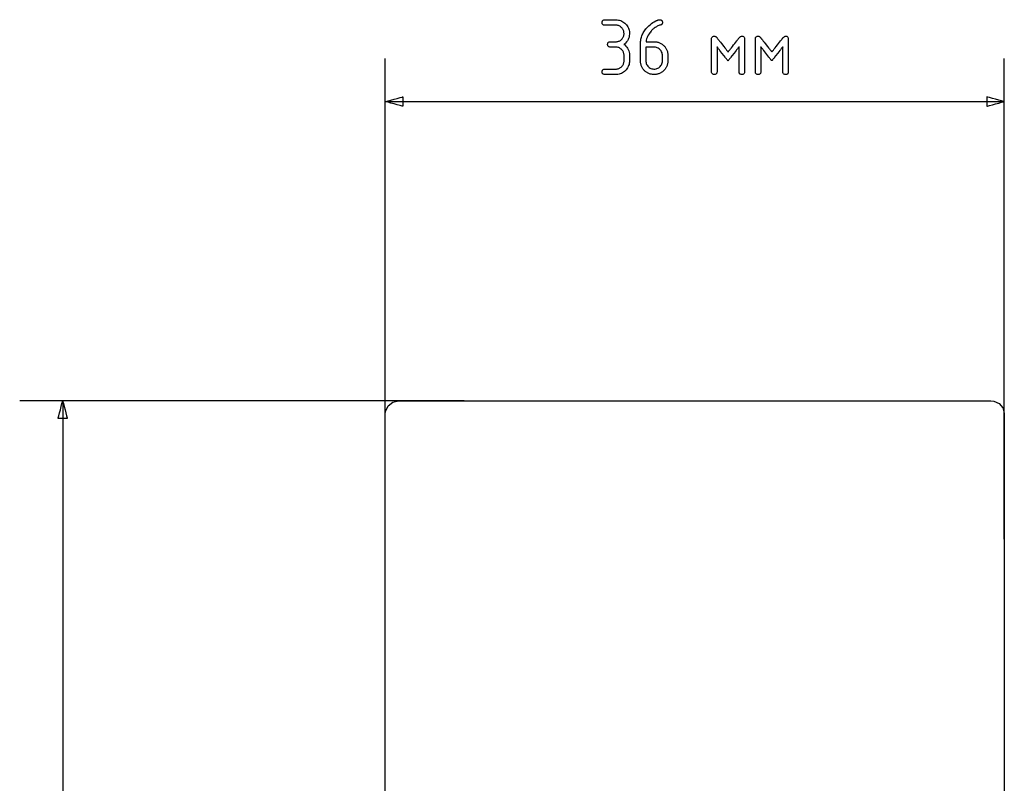
# Model space of a CAD drawing. Units: millimetres. Extents: x -209 to 211, y -738 to 185.
# Drawn here: x -120 to -63, y 68 to 113 of the extents above; entities that cross this region are included whole.
import ezdxf

# ---------------------------------------------------------------- set-up
doc = ezdxf.new("R2010")
doc.units = ezdxf.units.MM
doc.header["$MEASUREMENT"] = 0
doc.layers.add('layer 1', color=7, linetype='Continuous')

msp = doc.modelspace()

# ---------------------------------------------------------------- linework, layer by layer
at = {"layer": 'layer 1'}
for points in [[(-85.148, 111.223), (-85.151, 111.223), (-85.16, 111.223), (-85.173, 111.223), (-85.19, 111.223), (-85.21, 111.223), (-85.234, 111.223), (-85.285, 111.223), (-85.339, 111.223), (-85.39, 111.223), (-85.412, 111.223), (-85.431, 111.223), (-85.447, 111.223), (-85.459, 111.223), (-85.466, 111.223), (-85.467, 111.223), (-85.468, 111.223), (-85.473, 111.223), (-85.506, 111.225), (-85.535, 111.232), (-85.561, 111.243), (-85.582, 111.258), (-85.598, 111.277), (-85.611, 111.3), (-85.62, 111.327), (-85.625, 111.358), (-85.625, 111.393), (-85.622, 111.425), (-85.614, 111.453), (-85.603, 111.478), (-85.587, 111.498), (-85.568, 111.514), (-85.544, 111.526), (-85.516, 111.534), (-85.484, 111.538), (-85.467, 111.539), (-85.464, 111.539), (-85.455, 111.539), (-85.442, 111.539), (-85.424, 111.539), (-85.404, 111.539), (-85.355, 111.539), (-85.249, 111.539), (-85.202, 111.539), (-85.183, 111.539), (-85.167, 111.539), (-85.156, 111.539), (-85.149, 111.539), (-85.148, 111.539), (-85.148, 111.539), (-85.145, 111.539), (-85.14, 111.539), (-85.117, 111.54), (-85.074, 111.544), (-85.032, 111.552), (-84.992, 111.563), (-84.953, 111.578), (-84.916, 111.596), (-84.88, 111.618), (-84.846, 111.644), (-84.813, 111.673), (-84.783, 111.706), (-84.757, 111.739), (-84.734, 111.775), (-84.715, 111.811), (-84.699, 111.85), (-84.686, 111.89), (-84.678, 111.931), (-84.672, 111.974), (-84.671, 112.019), (-84.673, 112.063), (-84.678, 112.106), (-84.687, 112.147), (-84.7, 112.187), (-84.716, 112.225), (-84.736, 112.262), (-84.76, 112.297), (-84.787, 112.331), (-84.817, 112.363), (-84.85, 112.392), (-84.884, 112.418), (-84.92, 112.44), (-84.957, 112.458), (-84.996, 112.473), (-85.036, 112.484), (-85.078, 112.492), (-85.121, 112.496), (-85.143, 112.497), (-85.148, 112.497), (-85.149, 112.497), (-85.152, 112.497), (-85.157, 112.497), (-85.166, 112.497), (-85.19, 112.497), (-85.222, 112.497), (-85.262, 112.497), (-85.307, 112.497), (-85.357, 112.497), (-85.569, 112.497), (-85.619, 112.497), (-85.665, 112.497), (-85.705, 112.497), (-85.739, 112.497), (-85.764, 112.497), (-85.773, 112.497), (-85.78, 112.497), (-85.786, 112.497), (-85.804, 112.497), (-85.836, 112.502), (-85.863, 112.51), (-85.887, 112.522), (-85.907, 112.539), (-85.922, 112.559), (-85.934, 112.584), (-85.941, 112.612), (-85.944, 112.645), (-85.943, 112.68), (-85.938, 112.71), (-85.929, 112.737), (-85.916, 112.76), (-85.898, 112.779), (-85.877, 112.793), (-85.851, 112.804), (-85.822, 112.81), (-85.788, 112.813), (-85.784, 112.813), (-85.784, 112.813), (-85.781, 112.813), (-85.775, 112.813), (-85.766, 112.813), (-85.742, 112.813), (-85.709, 112.813), (-85.669, 112.813), (-85.624, 112.813), (-85.574, 112.813), (-85.522, 112.813), (-85.414, 112.813), (-85.362, 112.813), (-85.312, 112.813), (-85.266, 112.813), (-85.226, 112.813), (-85.193, 112.813), (-85.168, 112.813), (-85.159, 112.813), (-85.153, 112.813), (-85.149, 112.813), (-85.148, 112.813), (-85.148, 112.813), (-85.143, 112.813), (-85.07, 112.809), (-84.999, 112.8), (-84.93, 112.785), (-84.865, 112.763), (-84.801, 112.736), (-84.741, 112.702), (-84.682, 112.663), (-84.627, 112.617), (-84.574, 112.566), (-84.526, 112.511), (-84.484, 112.454), (-84.447, 112.394), (-84.417, 112.332), (-84.393, 112.268), (-84.375, 112.201), (-84.362, 112.132), (-84.356, 112.06), (-84.355, 112.023), (-84.355, 111.98), (-84.363, 111.894), (-84.379, 111.812), (-84.402, 111.734), (-84.434, 111.66), (-84.475, 111.59), (-84.523, 111.524), (-84.579, 111.462), (-84.644, 111.403), (-84.662, 111.39), (-84.67, 111.383), (-84.673, 111.381), (-84.672, 111.379), (-84.667, 111.376), (-84.632, 111.348), (-84.569, 111.289), (-84.514, 111.226), (-84.467, 111.159), (-84.428, 111.089), (-84.398, 111.014), (-84.375, 110.935), (-84.361, 110.853), (-84.355, 110.767), (-84.355, 110.745), (-84.355, 110.744), (-84.355, 110.739), (-84.355, 110.728), (-84.355, 110.712), (-84.355, 110.693), (-84.355, 110.671), (-84.355, 110.621), (-84.355, 110.567), (-84.355, 110.515), (-84.355, 110.492), (-84.355, 110.471), (-84.355, 110.453), (-84.355, 110.439), (-84.355, 110.43), (-84.355, 110.427), (-84.355, 110.427), (-84.355, 110.422), (-84.355, 110.413), (-84.355, 110.395), (-84.357, 110.358), (-84.366, 110.287), (-84.38, 110.218), (-84.401, 110.152), (-84.427, 110.089), (-84.46, 110.028), (-84.498, 109.969), (-84.543, 109.913), (-84.593, 109.859), (-84.647, 109.81), (-84.704, 109.767), (-84.763, 109.73), (-84.824, 109.699), (-84.888, 109.674), (-84.955, 109.654), (-85.024, 109.641), (-85.095, 109.634), (-85.132, 109.632), (-85.141, 109.632), (-85.145, 109.632), (-85.148, 109.632), (-85.15, 109.632), (-85.155, 109.632), (-85.162, 109.632), (-85.184, 109.632), (-85.215, 109.632), (-85.253, 109.632), (-85.297, 109.632), (-85.346, 109.632), (-85.451, 109.632), (-85.558, 109.632), (-85.609, 109.632), (-85.656, 109.632), (-85.697, 109.632), (-85.732, 109.632), (-85.76, 109.632), (-85.77, 109.632), (-85.777, 109.632), (-85.782, 109.632), (-85.784, 109.632), (-85.8, 109.633), (-85.833, 109.637), (-85.861, 109.644), (-85.885, 109.656), (-85.905, 109.672), (-85.921, 109.692), (-85.933, 109.717), (-85.94, 109.745), (-85.944, 109.777), (-85.943, 109.812), (-85.939, 109.843), (-85.93, 109.87), (-85.917, 109.893), (-85.9, 109.912), (-85.879, 109.927), (-85.854, 109.938), (-85.825, 109.945), (-85.792, 109.948), (-85.784, 109.948), (-85.782, 109.948), (-85.778, 109.948), (-85.77, 109.948), (-85.748, 109.948), (-85.716, 109.948), (-85.678, 109.948), (-85.634, 109.948), (-85.585, 109.948), (-85.533, 109.948), (-85.425, 109.948), (-85.322, 109.948), (-85.275, 109.948), (-85.234, 109.948), (-85.199, 109.948), (-85.172, 109.948), (-85.162, 109.948), (-85.155, 109.948), (-85.15, 109.948), (-85.148, 109.948), (-85.105, 109.95), (-85.062, 109.955), (-85.021, 109.964), (-84.981, 109.976), (-84.943, 109.992), (-84.906, 110.012), (-84.871, 110.035), (-84.837, 110.062), (-84.805, 110.092), (-84.776, 110.124), (-84.75, 110.158), (-84.728, 110.194), (-84.71, 110.231), (-84.695, 110.27), (-84.684, 110.31), (-84.676, 110.352), (-84.672, 110.396), (-84.671, 110.418), (-84.671, 110.424), (-84.671, 110.426), (-84.671, 110.427), (-84.671, 110.428), (-84.671, 110.434), (-84.671, 110.446), (-84.671, 110.461), (-84.671, 110.481), (-84.671, 110.527), (-84.671, 110.634), (-84.671, 110.682), (-84.671, 110.703), (-84.671, 110.72), (-84.671, 110.733), (-84.671, 110.742), (-84.671, 110.745), (-84.671, 110.767), (-84.675, 110.81), (-84.682, 110.852), (-84.693, 110.892), (-84.707, 110.931), (-84.725, 110.968), (-84.746, 111.004), (-84.771, 111.039), (-84.8, 111.072), (-84.808, 111.08), (-84.813, 111.085), (-84.821, 111.093), (-84.837, 111.108), (-84.871, 111.134), (-84.906, 111.158), (-84.943, 111.178), (-84.981, 111.194), (-85.021, 111.206), (-85.062, 111.215), (-85.104, 111.221), (-85.148, 111.223)], [(-82.597, 112.818), (-82.577, 112.817), (-82.558, 112.815), (-82.54, 112.811), (-82.524, 112.806), (-82.509, 112.8), (-82.496, 112.792), (-82.484, 112.783), (-82.473, 112.773), (-82.464, 112.761), (-82.456, 112.747), (-82.449, 112.732), (-82.444, 112.716), (-82.441, 112.699), (-82.438, 112.68), (-82.438, 112.659), (-82.438, 112.644), (-82.441, 112.616), (-82.446, 112.591), (-82.455, 112.57), (-82.466, 112.552), (-82.48, 112.538), (-82.497, 112.527), (-82.517, 112.52), (-82.519, 112.52), (-82.525, 112.518), (-82.536, 112.515), (-82.56, 112.508), (-82.606, 112.493), (-82.652, 112.476), (-82.697, 112.457), (-82.741, 112.436), (-82.784, 112.412), (-82.827, 112.386), (-82.869, 112.358), (-82.91, 112.328), (-82.95, 112.296), (-82.989, 112.261), (-83.028, 112.225), (-83.065, 112.186), (-83.102, 112.145), (-83.138, 112.101), (-83.147, 112.091), (-83.154, 112.082), (-83.167, 112.064), (-83.218, 111.993), (-83.262, 111.921), (-83.3, 111.848), (-83.332, 111.774), (-83.358, 111.699), (-83.377, 111.624), (-83.39, 111.548), (-83.391, 111.539), (-83.39, 111.539), (-83.387, 111.539), (-83.382, 111.539), (-83.373, 111.539), (-83.362, 111.539), (-83.349, 111.539), (-83.318, 111.539), (-83.28, 111.539), (-83.238, 111.539), (-83.146, 111.539), (-83.1, 111.539), (-83.055, 111.539), (-83.015, 111.539), (-82.98, 111.539), (-82.965, 111.539), (-82.952, 111.539), (-82.941, 111.539), (-82.932, 111.539), (-82.926, 111.539), (-82.923, 111.539), (-82.923, 111.539), (-82.922, 111.539), (-82.919, 111.539), (-82.913, 111.539), (-82.891, 111.538), (-82.847, 111.536), (-82.804, 111.531), (-82.762, 111.525), (-82.721, 111.516), (-82.681, 111.505), (-82.642, 111.493), (-82.603, 111.478), (-82.566, 111.461), (-82.53, 111.442), (-82.495, 111.422), (-82.46, 111.399), (-82.427, 111.374), (-82.394, 111.347), (-82.363, 111.318), (-82.333, 111.287), (-82.304, 111.256), (-82.278, 111.223), (-82.254, 111.19), (-82.232, 111.155), (-82.211, 111.12), (-82.193, 111.084), (-82.177, 111.047), (-82.163, 111.009), (-82.151, 110.97), (-82.141, 110.93), (-82.133, 110.89), (-82.127, 110.848), (-82.124, 110.806), (-82.122, 110.762), (-82.122, 110.751), (-82.122, 110.746), (-82.122, 110.744), (-82.122, 110.744), (-82.122, 110.743), (-82.122, 110.734), (-82.122, 110.719), (-82.122, 110.699), (-82.122, 110.674), (-82.122, 110.646), (-82.122, 110.615), (-82.122, 110.552), (-82.122, 110.522), (-82.122, 110.494), (-82.122, 110.469), (-82.122, 110.449), (-82.122, 110.435), (-82.122, 110.427), (-82.122, 110.425), (-82.122, 110.403), (-82.124, 110.36), (-82.128, 110.318), (-82.134, 110.276), (-82.143, 110.236), (-82.153, 110.196), (-82.165, 110.158), (-82.18, 110.12), (-82.196, 110.083), (-82.215, 110.047), (-82.235, 110.012), (-82.258, 109.977), (-82.283, 109.944), (-82.31, 109.911), (-82.338, 109.88), (-82.369, 109.849), (-82.401, 109.821), (-82.434, 109.794), (-82.467, 109.769), (-82.502, 109.747), (-82.537, 109.726), (-82.573, 109.708), (-82.61, 109.691), (-82.648, 109.677), (-82.687, 109.664), (-82.727, 109.654), (-82.767, 109.645), (-82.808, 109.639), (-82.85, 109.635), (-82.893, 109.633), (-82.937, 109.632), (-82.981, 109.634), (-83.023, 109.638), (-83.065, 109.644), (-83.106, 109.652), (-83.146, 109.662), (-83.185, 109.674), (-83.223, 109.688), (-83.26, 109.704), (-83.296, 109.722), (-83.332, 109.742), (-83.366, 109.765), (-83.4, 109.789), (-83.433, 109.815), (-83.465, 109.843), (-83.495, 109.874), (-83.525, 109.905), (-83.552, 109.937), (-83.577, 109.97), (-83.599, 110.005), (-83.62, 110.039), (-83.639, 110.075), (-83.656, 110.112), (-83.671, 110.149), (-83.683, 110.188), (-83.694, 110.227), (-83.703, 110.267), (-83.709, 110.309), (-83.714, 110.35), (-83.716, 110.393), (-83.717, 110.415), (-83.717, 110.421), (-83.717, 110.423), (-83.717, 110.424), (-83.717, 110.425), (-83.717, 110.432), (-83.717, 110.444), (-83.717, 110.462), (-83.717, 110.484), (-83.717, 110.511), (-83.717, 110.542), (-83.717, 110.576), (-83.717, 110.614), (-83.717, 110.654), (-83.717, 110.697), (-83.717, 110.787), (-83.717, 110.882), (-83.717, 110.977), (-83.717, 111.07), (-83.717, 111.115), (-83.717, 111.157), (-83.717, 111.197), (-83.717, 111.235), (-83.717, 111.269), (-83.717, 111.3), (-83.717, 111.326), (-83.717, 111.348), (-83.717, 111.366), (-83.717, 111.378), (-83.717, 111.384), (-83.717, 111.385), (-83.717, 111.402), (-83.714, 111.472), (-83.709, 111.542), (-83.7, 111.611), (-83.688, 111.678), (-83.673, 111.744), (-83.655, 111.809), (-83.633, 111.873), (-83.609, 111.936), (-83.581, 111.997), (-83.55, 112.058), (-83.516, 112.117), (-83.478, 112.175), (-83.438, 112.232), (-83.394, 112.288), (-83.371, 112.315), (-83.359, 112.329), (-83.349, 112.34), (-83.311, 112.381), (-83.235, 112.458), (-83.157, 112.529), (-83.077, 112.593), (-82.995, 112.65), (-82.911, 112.701), (-82.825, 112.746), (-82.782, 112.765), (-82.76, 112.775), (-82.749, 112.779), (-82.743, 112.781), (-82.742, 112.782), (-82.73, 112.786), (-82.706, 112.795), (-82.684, 112.802), (-82.664, 112.807), (-82.645, 112.812), (-82.627, 112.815), (-82.612, 112.817), (-82.597, 112.818)], [(-78.622, 110.427), (-78.624, 110.43), (-78.63, 110.438), (-78.64, 110.45), (-78.653, 110.467), (-78.669, 110.487), (-78.689, 110.511), (-78.71, 110.539), (-78.734, 110.569), (-78.76, 110.602), (-78.787, 110.637), (-78.846, 110.712), (-78.973, 110.873), (-79.035, 110.953), (-79.095, 111.028), (-79.122, 111.063), (-79.148, 111.097), (-79.172, 111.127), (-79.194, 111.155), (-79.214, 111.18), (-79.23, 111.201), (-79.244, 111.218), (-79.254, 111.231), (-79.26, 111.239), (-79.263, 111.242), (-79.263, 111.239), (-79.263, 111.226), (-79.263, 111.205), (-79.263, 111.176), (-79.263, 111.14), (-79.263, 111.098), (-79.263, 111.05), (-79.263, 110.996), (-79.263, 110.938), (-79.263, 110.876), (-79.263, 110.811), (-79.263, 110.743), (-79.263, 110.602), (-79.263, 110.315), (-79.263, 110.18), (-79.263, 110.117), (-79.263, 110.057), (-79.263, 110.002), (-79.263, 109.952), (-79.263, 109.907), (-79.263, 109.869), (-79.263, 109.838), (-79.263, 109.814), (-79.263, 109.798), (-79.263, 109.791), (-79.265, 109.754), (-79.273, 109.72), (-79.287, 109.691), (-79.306, 109.668), (-79.331, 109.651), (-79.361, 109.639), (-79.397, 109.633), (-79.438, 109.633), (-79.475, 109.638), (-79.506, 109.649), (-79.532, 109.665), (-79.552, 109.687), (-79.566, 109.714), (-79.575, 109.747), (-79.579, 109.786), (-79.579, 109.791), (-79.579, 109.793), (-79.579, 109.798), (-79.579, 109.805), (-79.579, 109.816), (-79.579, 109.829), (-79.579, 109.864), (-79.579, 109.908), (-79.579, 109.961), (-79.579, 110.021), (-79.579, 110.09), (-79.579, 110.164), (-79.579, 110.244), (-79.579, 110.328), (-79.579, 110.416), (-79.579, 110.601), (-79.579, 110.791), (-79.579, 110.979), (-79.579, 111.07), (-79.579, 111.159), (-79.579, 111.243), (-79.579, 111.323), (-79.579, 111.398), (-79.579, 111.467), (-79.579, 111.528), (-79.579, 111.581), (-79.579, 111.626), (-79.579, 111.661), (-79.579, 111.674), (-79.579, 111.685), (-79.579, 111.693), (-79.579, 111.699), (-79.579, 111.705), (-79.579, 111.715), (-79.574, 111.753), (-79.563, 111.785), (-79.548, 111.811), (-79.526, 111.831), (-79.499, 111.846), (-79.466, 111.856), (-79.428, 111.86), (-79.419, 111.86), (-79.414, 111.859), (-79.404, 111.858), (-79.383, 111.854), (-79.362, 111.845), (-79.341, 111.834), (-79.32, 111.818), (-79.299, 111.799), (-79.278, 111.777), (-79.267, 111.764), (-79.263, 111.758), (-79.26, 111.755), (-79.253, 111.746), (-79.243, 111.733), (-79.229, 111.716), (-79.212, 111.695), (-79.193, 111.67), (-79.171, 111.642), (-79.147, 111.611), (-79.12, 111.578), (-79.063, 111.505), (-79.002, 111.427), (-78.875, 111.266), (-78.813, 111.188), (-78.757, 111.116), (-78.731, 111.084), (-78.707, 111.053), (-78.686, 111.026), (-78.667, 111.002), (-78.651, 110.982), (-78.638, 110.965), (-78.628, 110.953), (-78.623, 110.946), (-78.621, 110.944), (-78.618, 110.947), (-78.612, 110.954), (-78.602, 110.967), (-78.589, 110.984), (-78.573, 111.005), (-78.553, 111.029), (-78.532, 111.057), (-78.507, 111.087), (-78.481, 111.12), (-78.425, 111.192), (-78.363, 111.27), (-78.3, 111.351), (-78.236, 111.432), (-78.175, 111.51), (-78.118, 111.582), (-78.092, 111.615), (-78.068, 111.645), (-78.046, 111.673), (-78.027, 111.697), (-78.011, 111.718), (-77.997, 111.735), (-77.987, 111.748), (-77.981, 111.756), (-77.979, 111.758), (-77.974, 111.765), (-77.953, 111.789), (-77.932, 111.81), (-77.911, 111.827), (-77.89, 111.84), (-77.869, 111.85), (-77.848, 111.857), (-77.827, 111.86), (-77.822, 111.86), (-77.812, 111.86), (-77.792, 111.858), (-77.757, 111.852), (-77.728, 111.839), (-77.703, 111.821), (-77.685, 111.798), (-77.672, 111.769), (-77.665, 111.734), (-77.663, 111.714), (-77.663, 111.704), (-77.663, 111.698), (-77.663, 111.692), (-77.663, 111.683), (-77.663, 111.672), (-77.663, 111.657), (-77.663, 111.621), (-77.663, 111.575), (-77.663, 111.521), (-77.663, 111.459), (-77.663, 111.39), (-77.663, 111.314), (-77.663, 111.234), (-77.663, 111.148), (-77.663, 111.06), (-77.663, 110.968), (-77.663, 110.59), (-77.663, 110.406), (-77.663, 110.318), (-77.663, 110.234), (-77.663, 110.155), (-77.663, 110.081), (-77.663, 110.014), (-77.663, 109.954), (-77.663, 109.902), (-77.663, 109.859), (-77.663, 109.826), (-77.663, 109.813), (-77.663, 109.803), (-77.664, 109.765), (-77.67, 109.729), (-77.682, 109.699), (-77.7, 109.674), (-77.723, 109.655), (-77.752, 109.642), (-77.786, 109.634), (-77.826, 109.632), (-77.864, 109.636), (-77.897, 109.645), (-77.924, 109.659), (-77.946, 109.68), (-77.962, 109.706), (-77.973, 109.737), (-77.978, 109.774), (-77.979, 109.784), (-77.979, 109.79), (-77.979, 109.792), (-77.979, 109.8), (-77.979, 109.816), (-77.979, 109.841), (-77.979, 109.873), (-77.979, 109.912), (-77.979, 109.958), (-77.979, 110.008), (-77.979, 110.064), (-77.979, 110.124), (-77.98, 110.188), (-77.98, 110.323), (-77.98, 110.466), (-77.981, 110.61), (-77.981, 110.751), (-77.981, 110.819), (-77.981, 110.884), (-77.981, 110.945), (-77.981, 111.003), (-77.982, 111.056), (-77.982, 111.103), (-77.982, 111.145), (-77.982, 111.18), (-77.982, 111.208), (-77.982, 111.228), (-77.982, 111.239), (-77.982, 111.242), (-77.985, 111.239), (-77.991, 111.231), (-78.001, 111.218), (-78.015, 111.201), (-78.031, 111.18), (-78.051, 111.155), (-78.072, 111.127), (-78.096, 111.097), (-78.123, 111.063), (-78.15, 111.028), (-78.21, 110.953), (-78.272, 110.873), (-78.398, 110.712), (-78.457, 110.637), (-78.485, 110.602), (-78.511, 110.569), (-78.535, 110.539), (-78.556, 110.511), (-78.575, 110.487), (-78.592, 110.467), (-78.605, 110.45), (-78.614, 110.438), (-78.62, 110.43), (-78.622, 110.427)], [(-76.076, 110.427), (-76.078, 110.43), (-76.084, 110.438), (-76.093, 110.45), (-76.106, 110.467), (-76.123, 110.487), (-76.142, 110.511), (-76.163, 110.539), (-76.187, 110.569), (-76.213, 110.602), (-76.241, 110.637), (-76.3, 110.712), (-76.426, 110.873), (-76.488, 110.953), (-76.548, 111.028), (-76.575, 111.063), (-76.601, 111.097), (-76.626, 111.127), (-76.647, 111.155), (-76.667, 111.18), (-76.683, 111.201), (-76.697, 111.218), (-76.707, 111.231), (-76.713, 111.239), (-76.716, 111.242), (-76.716, 111.239), (-76.716, 111.226), (-76.716, 111.205), (-76.716, 111.176), (-76.716, 111.14), (-76.716, 111.098), (-76.716, 111.05), (-76.716, 110.996), (-76.716, 110.938), (-76.716, 110.876), (-76.716, 110.811), (-76.716, 110.743), (-76.716, 110.602), (-76.716, 110.315), (-76.716, 110.18), (-76.716, 110.117), (-76.716, 110.057), (-76.716, 110.002), (-76.716, 109.952), (-76.716, 109.907), (-76.716, 109.869), (-76.716, 109.838), (-76.716, 109.814), (-76.716, 109.798), (-76.716, 109.791), (-76.718, 109.754), (-76.726, 109.72), (-76.74, 109.691), (-76.759, 109.668), (-76.784, 109.651), (-76.814, 109.639), (-76.85, 109.633), (-76.891, 109.633), (-76.928, 109.638), (-76.959, 109.649), (-76.985, 109.665), (-77.005, 109.687), (-77.02, 109.714), (-77.029, 109.747), (-77.032, 109.786), (-77.032, 109.791), (-77.032, 109.793), (-77.032, 109.798), (-77.032, 109.805), (-77.032, 109.816), (-77.032, 109.829), (-77.032, 109.864), (-77.032, 109.908), (-77.032, 109.961), (-77.032, 110.021), (-77.032, 110.09), (-77.032, 110.164), (-77.032, 110.244), (-77.032, 110.328), (-77.032, 110.416), (-77.032, 110.601), (-77.032, 110.791), (-77.032, 110.979), (-77.032, 111.07), (-77.032, 111.159), (-77.032, 111.243), (-77.032, 111.323), (-77.032, 111.398), (-77.032, 111.467), (-77.032, 111.528), (-77.032, 111.581), (-77.032, 111.626), (-77.032, 111.661), (-77.032, 111.674), (-77.032, 111.685), (-77.032, 111.693), (-77.032, 111.699), (-77.032, 111.705), (-77.032, 111.715), (-77.027, 111.753), (-77.017, 111.785), (-77.001, 111.811), (-76.979, 111.831), (-76.952, 111.846), (-76.92, 111.856), (-76.881, 111.86), (-76.873, 111.86), (-76.867, 111.859), (-76.857, 111.858), (-76.836, 111.854), (-76.815, 111.845), (-76.794, 111.834), (-76.773, 111.818), (-76.752, 111.799), (-76.731, 111.777), (-76.72, 111.764), (-76.716, 111.758), (-76.713, 111.755), (-76.706, 111.746), (-76.696, 111.733), (-76.682, 111.716), (-76.666, 111.695), (-76.646, 111.67), (-76.624, 111.642), (-76.6, 111.611), (-76.574, 111.578), (-76.516, 111.505), (-76.455, 111.427), (-76.328, 111.266), (-76.267, 111.188), (-76.21, 111.116), (-76.184, 111.084), (-76.161, 111.053), (-76.139, 111.026), (-76.12, 111.002), (-76.104, 110.982), (-76.091, 110.965), (-76.082, 110.953), (-76.076, 110.946), (-76.074, 110.944), (-76.072, 110.947), (-76.065, 110.954), (-76.055, 110.967), (-76.042, 110.984), (-76.026, 111.005), (-76.006, 111.029), (-75.985, 111.057), (-75.961, 111.087), (-75.935, 111.12), (-75.878, 111.192), (-75.817, 111.27), (-75.753, 111.351), (-75.689, 111.432), (-75.628, 111.51), (-75.571, 111.582), (-75.545, 111.615), (-75.521, 111.645), (-75.499, 111.673), (-75.48, 111.697), (-75.464, 111.718), (-75.45, 111.735), (-75.44, 111.748), (-75.434, 111.756), (-75.432, 111.758), (-75.427, 111.765), (-75.406, 111.789), (-75.385, 111.81), (-75.364, 111.827), (-75.343, 111.84), (-75.322, 111.85), (-75.301, 111.857), (-75.28, 111.86), (-75.275, 111.86), (-75.265, 111.86), (-75.246, 111.858), (-75.21, 111.852), (-75.181, 111.839), (-75.157, 111.821), (-75.138, 111.798), (-75.125, 111.769), (-75.118, 111.734), (-75.116, 111.714), (-75.116, 111.704), (-75.116, 111.698), (-75.116, 111.692), (-75.116, 111.683), (-75.116, 111.672), (-75.116, 111.657), (-75.116, 111.621), (-75.116, 111.575), (-75.116, 111.521), (-75.116, 111.459), (-75.116, 111.39), (-75.116, 111.314), (-75.116, 111.234), (-75.116, 111.148), (-75.116, 111.06), (-75.116, 110.968), (-75.116, 110.59), (-75.116, 110.406), (-75.116, 110.318), (-75.116, 110.234), (-75.116, 110.155), (-75.116, 110.081), (-75.116, 110.014), (-75.116, 109.954), (-75.116, 109.902), (-75.116, 109.859), (-75.116, 109.826), (-75.116, 109.813), (-75.116, 109.803), (-75.117, 109.765), (-75.123, 109.729), (-75.135, 109.699), (-75.153, 109.674), (-75.176, 109.655), (-75.205, 109.642), (-75.239, 109.634), (-75.279, 109.632), (-75.317, 109.636), (-75.35, 109.645), (-75.378, 109.659), (-75.399, 109.68), (-75.416, 109.706), (-75.426, 109.737), (-75.431, 109.774), (-75.432, 109.784), (-75.432, 109.79), (-75.432, 109.792), (-75.432, 109.8), (-75.432, 109.816), (-75.432, 109.841), (-75.432, 109.873), (-75.432, 109.912), (-75.432, 109.958), (-75.432, 110.008), (-75.433, 110.064), (-75.433, 110.124), (-75.433, 110.188), (-75.433, 110.323), (-75.433, 110.466), (-75.434, 110.61), (-75.434, 110.751), (-75.434, 110.819), (-75.434, 110.884), (-75.435, 110.945), (-75.435, 111.003), (-75.435, 111.056), (-75.435, 111.103), (-75.435, 111.145), (-75.435, 111.18), (-75.435, 111.208), (-75.435, 111.228), (-75.435, 111.239), (-75.435, 111.242), (-75.438, 111.239), (-75.444, 111.231), (-75.454, 111.218), (-75.468, 111.201), (-75.484, 111.18), (-75.504, 111.155), (-75.526, 111.127), (-75.55, 111.097), (-75.576, 111.063), (-75.603, 111.028), (-75.663, 110.953), (-75.725, 110.873), (-75.852, 110.712), (-75.911, 110.637), (-75.938, 110.602), (-75.964, 110.569), (-75.988, 110.539), (-76.009, 110.511), (-76.028, 110.487), (-76.045, 110.467), (-76.058, 110.45), (-76.067, 110.438), (-76.074, 110.43), (-76.076, 110.427)], [(-83.401, 111.223), (-83.401, 111.219), (-83.401, 111.209), (-83.401, 111.192), (-83.401, 111.17), (-83.401, 111.143), (-83.401, 111.112), (-83.401, 111.038), (-83.401, 110.953), (-83.401, 110.862), (-83.401, 110.678), (-83.401, 110.595), (-83.401, 110.524), (-83.401, 110.494), (-83.401, 110.469), (-83.401, 110.45), (-83.401, 110.435), (-83.401, 110.42), (-83.399, 110.389), (-83.392, 110.33), (-83.378, 110.274), (-83.356, 110.22), (-83.328, 110.17), (-83.294, 110.123), (-83.252, 110.079), (-83.206, 110.04), (-83.157, 110.008), (-83.105, 109.983), (-83.05, 109.965), (-82.993, 109.953), (-82.932, 109.948), (-82.87, 109.951), (-82.81, 109.959), (-82.754, 109.975), (-82.701, 109.998), (-82.651, 110.027), (-82.604, 110.063), (-82.561, 110.106), (-82.523, 110.152), (-82.492, 110.201), (-82.469, 110.253), (-82.451, 110.308), (-82.441, 110.366), (-82.438, 110.427), (-82.438, 110.432), (-82.438, 110.447), (-82.438, 110.471), (-82.438, 110.5), (-82.438, 110.644), (-82.438, 110.678), (-82.438, 110.706), (-82.438, 110.728), (-82.438, 110.742), (-82.438, 110.745), (-82.438, 110.745), (-82.438, 110.751), (-82.439, 110.782), (-82.446, 110.841), (-82.461, 110.897), (-82.482, 110.951), (-82.51, 111.001), (-82.545, 111.048), (-82.587, 111.092), (-82.634, 111.131), (-82.683, 111.163), (-82.734, 111.188), (-82.789, 111.206), (-82.846, 111.218), (-82.907, 111.222), (-82.915, 111.223), (-82.919, 111.223), (-82.92, 111.223), (-82.925, 111.223), (-82.945, 111.223), (-82.978, 111.223), (-83.021, 111.223), (-83.072, 111.223), (-83.182, 111.223), (-83.289, 111.223), (-83.334, 111.223), (-83.369, 111.223), (-83.392, 111.223), (-83.401, 111.223)], [(-97.538, 107.788), (-97.549, 107.791), (-97.582, 107.8), (-97.697, 107.831), (-97.859, 107.874), (-98.046, 107.924), (-98.233, 107.974), (-98.395, 108.018), (-98.51, 108.049), (-98.543, 108.057), (-98.554, 108.061), (-98.543, 108.064), (-98.51, 108.072), (-98.395, 108.103), (-98.233, 108.147), (-98.046, 108.197), (-97.859, 108.247), (-97.697, 108.29), (-97.582, 108.321), (-97.549, 108.33), (-97.538, 108.333), (-97.538, 108.309), (-97.538, 108.248), (-97.538, 108.061), (-97.538, 107.873), (-97.538, 107.812), (-97.538, 107.788)], [(-63.57, 107.788), (-63.558, 107.791), (-63.526, 107.8), (-63.411, 107.831), (-63.248, 107.874), (-63.062, 107.924), (-62.875, 107.974), (-62.713, 108.018), (-62.598, 108.049), (-62.565, 108.057), (-62.554, 108.061), (-62.565, 108.064), (-62.598, 108.072), (-62.713, 108.103), (-62.875, 108.147), (-63.062, 108.197), (-63.248, 108.247), (-63.411, 108.29), (-63.526, 108.321), (-63.558, 108.33), (-63.57, 108.333), (-63.57, 108.309), (-63.57, 108.248), (-63.57, 108.061), (-63.57, 107.873), (-63.57, 107.812), (-63.57, 107.788)], [(-117.591, 89.646), (-117.588, 89.657), (-117.579, 89.689), (-117.548, 89.804), (-117.504, 89.967), (-117.454, 90.154), (-117.405, 90.34), (-117.361, 90.503), (-117.33, 90.618), (-117.321, 90.65), (-117.318, 90.662), (-117.315, 90.65), (-117.307, 90.618), (-117.276, 90.503), (-117.232, 90.34), (-117.182, 90.154), (-117.132, 89.967), (-117.089, 89.804), (-117.058, 89.689), (-117.049, 89.657), (-117.046, 89.646), (-117.069, 89.646), (-117.131, 89.646), (-117.318, 89.646), (-117.506, 89.646), (-117.567, 89.646), (-117.591, 89.646)]]:
    msp.add_lwpolyline(points, close=True, dxfattribs=at)
for points in [[(-98.554, 82.621), (-98.554, 82.641), (-98.554, 82.701), (-98.554, 82.799), (-98.554, 82.934), (-98.554, 83.106), (-98.554, 83.311), (-98.554, 83.55), (-98.554, 83.821), (-98.554, 84.123), (-98.554, 84.454), (-98.554, 84.813), (-98.554, 85.199), (-98.554, 85.611), (-98.554, 86.047), (-98.554, 86.505), (-98.554, 86.986), (-98.554, 87.487), (-98.554, 88.008), (-98.554, 88.546), (-98.554, 89.101), (-98.554, 89.671), (-98.554, 90.255), (-98.554, 91.461), (-98.554, 92.708), (-98.554, 93.985), (-98.554, 96.591), (-98.554, 99.196), (-98.554, 100.474), (-98.554, 101.72), (-98.554, 102.926), (-98.554, 103.51), (-98.554, 104.08), (-98.554, 104.635), (-98.554, 105.173), (-98.554, 105.694), (-98.554, 106.195), (-98.554, 106.676), (-98.554, 107.135), (-98.554, 107.57), (-98.554, 107.982), (-98.554, 108.368), (-98.554, 108.727), (-98.554, 109.058), (-98.554, 109.36), (-98.554, 109.631), (-98.554, 109.87), (-98.554, 110.076), (-98.554, 110.247), (-98.554, 110.382), (-98.554, 110.48), (-98.554, 110.54), (-98.554, 110.561)], [(-62.554, 82.621), (-62.554, 82.641), (-62.554, 82.701), (-62.554, 82.799), (-62.554, 82.934), (-62.554, 83.106), (-62.554, 83.311), (-62.554, 83.55), (-62.554, 83.821), (-62.554, 84.123), (-62.554, 84.454), (-62.554, 84.813), (-62.554, 85.199), (-62.554, 85.611), (-62.554, 86.047), (-62.554, 86.505), (-62.554, 86.986), (-62.554, 87.487), (-62.554, 88.008), (-62.554, 88.546), (-62.554, 89.101), (-62.554, 89.671), (-62.554, 90.255), (-62.554, 91.461), (-62.554, 92.708), (-62.554, 93.985), (-62.554, 96.591), (-62.554, 99.196), (-62.554, 100.474), (-62.554, 101.72), (-62.554, 102.926), (-62.554, 103.51), (-62.554, 104.08), (-62.554, 104.635), (-62.554, 105.173), (-62.554, 105.694), (-62.554, 106.195), (-62.554, 106.676), (-62.554, 107.135), (-62.554, 107.57), (-62.554, 107.982), (-62.554, 108.368), (-62.554, 108.727), (-62.554, 109.058), (-62.554, 109.36), (-62.554, 109.631), (-62.554, 109.87), (-62.554, 110.076), (-62.554, 110.247), (-62.554, 110.382), (-62.554, 110.48), (-62.554, 110.54), (-62.554, 110.561)], [(-98.554, 108.061), (-98.547, 108.061), (-98.528, 108.061), (-98.496, 108.061), (-98.451, 108.061), (-98.393, 108.061), (-98.324, 108.061), (-98.243, 108.061), (-98.15, 108.061), (-98.045, 108.061), (-97.929, 108.061), (-97.802, 108.061), (-97.664, 108.061), (-97.515, 108.061), (-97.356, 108.061), (-97.187, 108.061), (-97.007, 108.061), (-96.818, 108.061), (-96.618, 108.061), (-96.41, 108.061), (-96.192, 108.061), (-95.729, 108.061), (-95.232, 108.061), (-94.701, 108.061), (-94.14, 108.061), (-93.548, 108.061), (-92.929, 108.061), (-92.283, 108.061), (-91.613, 108.061), (-90.919, 108.061), (-90.204, 108.061), (-89.47, 108.061), (-88.717, 108.061), (-87.947, 108.061), (-87.163, 108.061), (-86.366, 108.061), (-85.557, 108.061), (-83.911, 108.061), (-82.239, 108.061), (-80.554, 108.061), (-78.869, 108.061), (-77.197, 108.061), (-75.551, 108.061), (-74.742, 108.061), (-73.945, 108.061), (-73.16, 108.061), (-72.391, 108.061), (-71.638, 108.061), (-70.904, 108.061), (-70.189, 108.061), (-69.495, 108.061), (-68.825, 108.061), (-68.179, 108.061), (-67.56, 108.061), (-66.968, 108.061), (-66.407, 108.061), (-65.876, 108.061), (-65.379, 108.061), (-64.916, 108.061), (-64.698, 108.061), (-64.489, 108.061), (-64.29, 108.061), (-64.101, 108.061), (-63.921, 108.061), (-63.752, 108.061), (-63.592, 108.061), (-63.444, 108.061), (-63.306, 108.061), (-63.179, 108.061), (-63.063, 108.061), (-62.958, 108.061), (-62.865, 108.061), (-62.784, 108.061), (-62.714, 108.061), (-62.657, 108.061), (-62.612, 108.061), (-62.58, 108.061), (-62.56, 108.061), (-62.554, 108.061)], [(-93.969, 90.662), (-93.988, 90.662), (-94.043, 90.662), (-94.134, 90.662), (-94.259, 90.662), (-94.418, 90.662), (-94.608, 90.662), (-94.829, 90.662), (-95.08, 90.662), (-95.359, 90.662), (-95.665, 90.662), (-95.997, 90.662), (-96.354, 90.662), (-96.735, 90.662), (-97.139, 90.662), (-97.563, 90.662), (-98.008, 90.662), (-98.472, 90.662), (-98.953, 90.662), (-99.451, 90.662), (-99.964, 90.662), (-100.492, 90.662), (-101.032, 90.662), (-102.148, 90.662), (-103.301, 90.662), (-104.483, 90.662), (-106.894, 90.662), (-109.305, 90.662), (-110.486, 90.662), (-111.64, 90.662), (-112.755, 90.662), (-113.296, 90.662), (-113.823, 90.662), (-114.337, 90.662), (-114.835, 90.662), (-115.316, 90.662), (-115.78, 90.662), (-116.224, 90.662), (-116.649, 90.662), (-117.052, 90.662), (-117.433, 90.662), (-117.79, 90.662), (-118.123, 90.662), (-118.429, 90.662), (-118.708, 90.662), (-118.959, 90.662), (-119.18, 90.662), (-119.37, 90.662), (-119.528, 90.662), (-119.654, 90.662), (-119.745, 90.662), (-119.8, 90.662), (-119.819, 90.662)], [(-117.318, 90.662), (-117.318, 90.645), (-117.318, 90.596), (-117.318, 90.516), (-117.318, 90.403), (-117.318, 90.26), (-117.318, 90.087), (-117.318, 89.884), (-117.318, 89.651), (-117.318, 89.389), (-117.318, 89.099), (-117.318, 88.782), (-117.318, 88.437), (-117.318, 88.065), (-117.318, 87.667), (-117.318, 87.243), (-117.318, 86.794), (-117.318, 86.321), (-117.318, 85.823), (-117.318, 85.301), (-117.318, 84.756), (-117.318, 84.189), (-117.318, 83.599), (-117.318, 82.988), (-117.318, 82.356), (-117.318, 81.703), (-117.318, 81.03), (-117.318, 80.337), (-117.318, 79.626), (-117.318, 78.896), (-117.318, 78.147), (-117.318, 76.599), (-117.318, 74.985), (-117.318, 73.309), (-117.318, 71.575), (-117.318, 69.788), (-117.318, 67.951)], [(-98.554, 66.424), (-98.554, 68.484), (-98.554, 70.485), (-98.554, 72.422), (-98.554, 74.288), (-98.554, 76.078), (-98.554, 77.786), (-98.554, 79.406), (-98.554, 80.932), (-98.554, 82.36), (-98.554, 83.682), (-98.554, 84.893), (-98.554, 85.987), (-98.554, 86.96), (-98.554, 87.804), (-98.554, 88.514), (-98.554, 89.084), (-98.554, 89.509), (-98.554, 89.783), (-98.554, 89.9), (-98.554, 89.923), (-98.53, 90.092), (-98.38, 90.385), (-98.124, 90.587), (-97.796, 90.662), (-97.796, 90.662), (-97.764, 90.662), (-97.671, 90.662), (-97.518, 90.662), (-97.308, 90.662), (-97.044, 90.662), (-96.726, 90.662), (-95.942, 90.662), (-94.974, 90.662), (-93.84, 90.662), (-92.558, 90.662), (-91.147, 90.662), (-89.624, 90.662), (-88.006, 90.662), (-86.313, 90.662), (-84.562, 90.662), (-77.338, 90.662), (-73.845, 90.662), (-72.192, 90.662), (-70.625, 90.662), (-69.161, 90.662), (-67.82, 90.662), (-66.618, 90.662), (-65.574, 90.662), (-64.706, 90.662), (-64.344, 90.662), (-64.032, 90.662), (-63.773, 90.662), (-63.569, 90.662), (-63.423, 90.662), (-63.337, 90.662), (-63.159, 90.646), (-62.859, 90.51), (-62.646, 90.264), (-62.555, 89.942), (-62.554, 89.9), (-62.554, 89.783), (-62.554, 89.509), (-62.554, 89.084), (-62.554, 88.514), (-62.554, 87.804), (-62.554, 86.96), (-62.554, 85.987), (-62.554, 84.893), (-62.554, 83.682), (-62.554, 82.36), (-62.554, 80.932), (-62.554, 79.406), (-62.554, 77.786), (-62.554, 76.078), (-62.554, 74.288), (-62.554, 72.422), (-62.554, 70.485), (-62.554, 68.484), (-62.554, 66.424)]]:
    msp.add_lwpolyline(points, dxfattribs=at)

doc.saveas('drawing.dxf')
